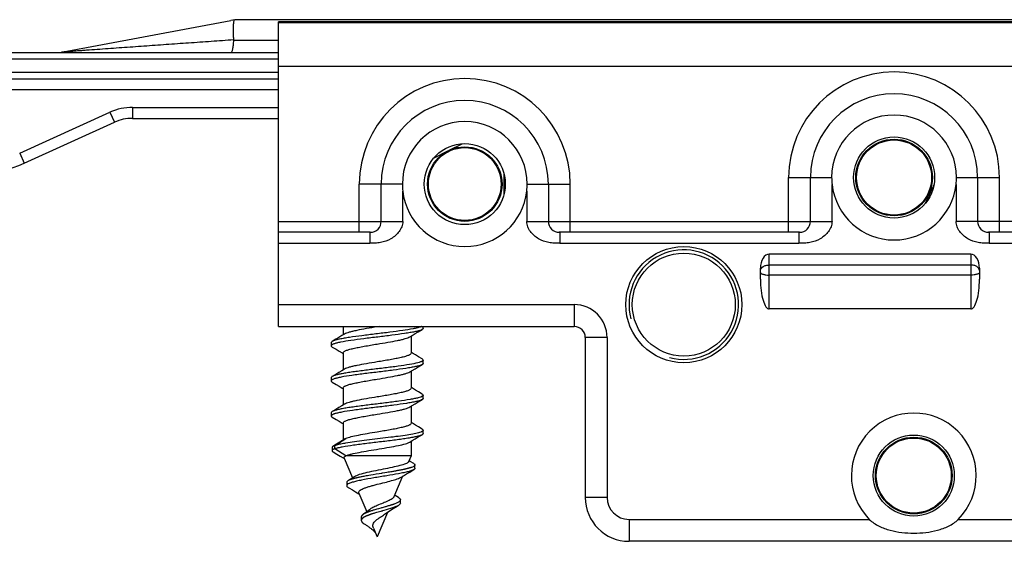
# Model space of a CAD drawing. Units: millimetres. Extents: x 365 to 785, y 19 to 316.
# Drawn here: x 468 to 513, y 254 to 278 of the extents above; entities that cross this region are included whole.
import ezdxf

# ---------------------------------------------------------------- set-up
doc = ezdxf.new("R2010")
doc.units = ezdxf.units.MM
doc.header["$LTSCALE"] = 19.36
doc.layers.get('0').update_dxf_attribs({"linetype": 'CONTINUOUS'})
for name, color, linetype in [('ARROTONDAMENTI', 7, 'CONTINUOUS'), ('COMPONENTI_DI_ASSIEME', 7, 'CONTINUOUS'), ('PROTUSIONI', 7, 'CONTINUOUS')]:
    doc.layers.add(name, color=color, linetype=linetype)

msp = doc.modelspace()

# ---------------------------------------------------------------- linework, layer by layer
at = {"color": 7, "linetype": 'Continuous'}
msp.add_line((461.051, 276.18), (479.919, 276.18), dxfattribs=at)
for centre, radius in [((508.019, 270.48), 1.75), ((508.019, 270.48), 1.712), ((488.419, 270.18), 1.7), ((488.419, 270.18), 1.662), ((508.919, 256.88), 1.75), ((508.919, 256.88), 1.712)]:
    msp.add_circle(centre, radius, dxfattribs=at)
at = {"color": 2, "linetype": 'Continuous'}
msp.add_arc((498.419, 264.68), 2.5, 255, 195, dxfattribs=at)
at = {"layer": 'ARROTONDAMENTI', "color": 7, "linetype": 'Continuous'}
for p, q in [((470.002, 276.196), (477.737, 277.646)), ((561.733, 277.68), (478.105, 277.68)), ((465.819, 274.98), (479.919, 274.98)), ((468.305, 271.129), (472.425, 273.001)), ((473.253, 273.18), (479.919, 273.18)), ((487.699, 271.72), (488.304, 272.023)), ((487.014, 271.378), (487.619, 271.68)), ((490.202, 270.672), (490.202, 269.689))]:
    msp.add_line(p, q, dxfattribs=at)
at = {"layer": 'ARROTONDAMENTI', "color": 9, "linetype": 'Continuous'}
for p, q in [((477.874, 276.743), (479.919, 276.743)), ((479.919, 275.88), (463.211, 275.88)), ((465.819, 275.28), (479.919, 275.28)), ((479.919, 274.48), (465.819, 274.48)), ((468.098, 271.584), (472.218, 273.456)), ((472.218, 273.456), (472.425, 273.001)), ((473.253, 273.68), (473.253, 273.18)), ((473.253, 273.68), (479.919, 273.68)), ((468.098, 271.584), (468.305, 271.129)), ((509.736, 269.916), (509.776, 269.914))]:
    msp.add_line(p, q, dxfattribs=at)
at = {"layer": 'ARROTONDAMENTI', "color": 7, "linetype": 'Continuous'}
for centre, radius, start, end in [((478.105, 275.68), 2, 90, 100.6197), ((477.742, 276.751), 0.132, 356.6093, 3.258), ((473.253, 271.18), 2, 90, 114.444), ((466.236, 275.68), 5, 270, 294.444), ((519.919, 264.68), 11.451, 152.7912, 156.1781), ((507.957, 270.83), 2, 332.7912, 339.7759)]:
    msp.add_arc(centre, radius, start, end, dxfattribs=at)
at = {"layer": 'ARROTONDAMENTI', "color": 9, "linetype": 'Continuous'}
msp.add_arc((473.253, 271.18), 2.5, 90, 114.444, dxfattribs=at)
at = {"layer": 'ARROTONDAMENTI', "color": 7, "linetype": 'Continuous'}
for points, knots in [([(477.861, 277.35), (477.862, 277.39), (477.866, 277.462), (477.874, 277.556), (477.886, 277.623), (477.898, 277.659), (477.906, 277.67)], [0, 0, 0, 0, 0.36911, 0.661018, 0.871437, 1, 1, 1, 1]), ([(477.874, 276.758), (477.87, 276.814), (477.861, 277.011), (477.857, 277.209), (477.861, 277.35)], [0, 0, 0, 0, 0.283374, 1, 1, 1, 1]), ([(477.752, 276.18), (477.759, 276.18), (477.776, 276.192), (477.793, 276.224), (477.811, 276.273), (477.834, 276.37), (477.858, 276.529), (477.869, 276.666), (477.874, 276.743)], [0, 0, 0, 0, 0.036794, 0.095956, 0.183269, 0.298841, 0.607813, 1, 1, 1, 1])]:
    msp.add_open_spline(points, degree=3, knots=knots, dxfattribs=at)
at = {"layer": 'ARROTONDAMENTI', "color": 9, "linetype": 'Continuous'}
msp.add_open_spline([(477.874, 276.758), (477.529, 276.734), (476.842, 276.686), (475.813, 276.615), (474.789, 276.543), (473.771, 276.471), (472.929, 276.411), (472.26, 276.364), (471.764, 276.328), (471.355, 276.299), (471.033, 276.275), (470.796, 276.258), (470.565, 276.241), (470.378, 276.227), (470.235, 276.216), (470.139, 276.209), (470.062, 276.201), (470.018, 276.199), (470.002, 276.196)], degree=3, knots=[0, 0, 0, 0, 0.131194, 0.261909, 0.392034, 0.521399, 0.649694, 0.713265, 0.776277, 0.838469, 0.869109, 0.899294, 0.9288, 0.957159, 0.97058, 0.983069, 0.993755, 1, 1, 1, 1], dxfattribs=at)
at = {"layer": 'COMPONENTI_DI_ASSIEME', "color": 7, "linetype": 'Continuous'}
for p, q in [((479.919, 263.68), (479.919, 277.58)), ((559.919, 277.58), (479.919, 277.58)), ((484.604, 268.48), (484.604, 270.18)), ((492.235, 270.18), (492.235, 268.48)), ((504.204, 268.48), (504.204, 270.48)), ((511.835, 270.48), (511.835, 268.48)), ((484.104, 267.98), (479.919, 267.98)), ((503.704, 267.98), (492.735, 267.98)), ((515.332, 267.98), (512.335, 267.98)), ((511.519, 266.98), (502.319, 266.98)), ((501.919, 265.837), (501.919, 266.337)), ((511.919, 266.337), (511.919, 265.837)), ((511.519, 264.48), (502.319, 264.48)), ((479.919, 263.68), (493.419, 263.68)), ((482.869, 263.68), (482.869, 263.301)), ((484.51, 263.68), (484.419, 263.666)), ((486.298, 263.441), (486.475, 263.545)), ((486.519, 263.598), (486.519, 263.68)), ((485.969, 263.245), (485.969, 262.466)), ((493.919, 263.18), (493.919, 255.88)), ((482.319, 262.948), (482.319, 262.798)), ((482.869, 262.48), (482.869, 261.701)), ((486.519, 261.998), (486.519, 262.148)), ((485.969, 261.645), (485.969, 260.866)), ((486.298, 261.841), (486.475, 261.945)), ((482.319, 261.348), (482.319, 261.198)), ((482.869, 260.88), (482.869, 260.101)), ((486.298, 260.241), (486.475, 260.345)), ((486.519, 260.398), (486.519, 260.548)), ((485.969, 260.045), (485.969, 259.266)), ((482.319, 259.748), (482.319, 259.598)), ((482.869, 259.28), (482.869, 258.495)), ((486.519, 258.798), (486.519, 258.948)), ((482.479, 258.248), (482.987, 258.566)), ((482.958, 258.549), (482.844, 258.479)), ((482.987, 258.566), (482.958, 258.549)), ((486.298, 258.641), (486.475, 258.745)), ((482.358, 258.161), (482.358, 258.011)), ((482.566, 258.311), (482.402, 258.213)), ((482.479, 258.098), (482.479, 258.248)), ((482.987, 257.78), (482.479, 258.098)), ((482.986, 258.357), (482.972, 258.354)), ((485.969, 258.445), (485.969, 257.78)), ((482.863, 257.688), (482.923, 257.653)), ((482.911, 257.68), (483.293, 256.77)), ((485.969, 257.78), (482.987, 257.78)), ((485.969, 257.78), (485.857, 257.513)), ((485.525, 257.137), (485.497, 257.132)), ((485.553, 257.143), (485.525, 257.137)), ((485.581, 257.148), (485.553, 257.143)), ((485.607, 257.154), (485.581, 257.148)), ((485.634, 257.16), (485.607, 257.154)), ((485.651, 257.163), (485.634, 257.16)), ((485.668, 257.167), (485.651, 257.163)), ((485.685, 257.171), (485.668, 257.167)), ((485.702, 257.175), (485.685, 257.171)), ((485.718, 257.178), (485.702, 257.175)), ((485.734, 257.182), (485.718, 257.178)), ((485.75, 257.186), (485.734, 257.182)), ((485.765, 257.19), (485.75, 257.186)), ((485.781, 257.193), (485.765, 257.19)), ((485.796, 257.197), (485.781, 257.193)), ((485.81, 257.201), (485.796, 257.197)), ((485.825, 257.204), (485.81, 257.201)), ((485.839, 257.208), (485.825, 257.204)), ((485.853, 257.212), (485.839, 257.208)), ((485.887, 257.221), (485.873, 257.218)), ((485.93, 257.525), (485.876, 257.558)), ((485.9, 257.225), (485.887, 257.221)), ((485.912, 257.229), (485.9, 257.225)), ((485.909, 257.042), (486.09, 257.149)), ((485.924, 257.232), (485.912, 257.229)), ((485.936, 257.236), (485.924, 257.232)), ((486.095, 257.425), (485.93, 257.525)), ((485.948, 257.24), (485.936, 257.236)), ((485.96, 257.244), (485.948, 257.24)), ((485.971, 257.247), (485.96, 257.244)), ((486.146, 257.214), (486.146, 257.364)), ((483.215, 256.699), (483.204, 256.695)), ((483.225, 256.702), (483.215, 256.699)), ((483.236, 256.706), (483.225, 256.702)), ((483.248, 256.71), (483.236, 256.706)), ((483.259, 256.713), (483.248, 256.71)), ((483.271, 256.717), (483.259, 256.713)), ((483.283, 256.721), (483.271, 256.717)), ((483.295, 256.725), (483.283, 256.721)), ((483.308, 256.728), (483.295, 256.725)), ((483.341, 256.738), (483.328, 256.734)), ((483.354, 256.741), (483.341, 256.738)), ((483.39, 256.751), (483.375, 256.747)), ((483.411, 256.756), (483.39, 256.751)), ((483.434, 256.762), (483.411, 256.756)), ((483.457, 256.768), (483.434, 256.762)), ((483.48, 256.773), (483.457, 256.768)), ((483.504, 256.779), (483.48, 256.773)), ((483.529, 256.784), (483.504, 256.779)), ((483.554, 256.79), (483.529, 256.784)), ((483.579, 256.796), (483.554, 256.79)), ((483.614, 256.803), (483.579, 256.796)), ((483.65, 256.811), (483.614, 256.803)), ((483.686, 256.818), (483.65, 256.811)), ((483.723, 256.825), (483.686, 256.818)), ((483.761, 256.833), (483.723, 256.825)), ((483.81, 256.842), (483.761, 256.833)), ((483.86, 256.852), (483.81, 256.842)), ((483.91, 256.861), (483.86, 256.852)), ((483.972, 256.872), (483.91, 256.861)), ((484.046, 256.885), (483.972, 256.872)), ((484.133, 256.9), (484.046, 256.885)), ((484.232, 256.917), (484.133, 256.9)), ((484.378, 256.941), (484.232, 256.917)), ((484.504, 256.962), (484.378, 256.941)), ((484.86, 257.02), (484.768, 257.005)), ((484.928, 257.031), (484.86, 257.02)), ((484.984, 257.04), (484.928, 257.031)), ((485.04, 257.049), (484.984, 257.04)), ((485.084, 257.057), (485.04, 257.049)), ((485.128, 257.064), (485.084, 257.057)), ((485.171, 257.072), (485.128, 257.064)), ((485.214, 257.079), (485.171, 257.072)), ((485.577, 256.845), (485.187, 255.913)), ((485.256, 257.087), (485.214, 257.079)), ((485.288, 257.092), (485.256, 257.087)), ((485.319, 257.098), (485.288, 257.092)), ((485.349, 257.104), (485.319, 257.098)), ((485.38, 257.109), (485.349, 257.104)), ((485.41, 257.115), (485.38, 257.109)), ((485.439, 257.12), (485.41, 257.115)), ((485.468, 257.126), (485.439, 257.12)), ((485.497, 257.132), (485.468, 257.126)), ((483.027, 256.567), (483.027, 256.417)), ((483.581, 256.08), (483.941, 255.223)), ((483.581, 256.045), (483.602, 256.031)), ((485.236, 255.977), (485.219, 255.989)), ((484.403, 255.343), (484.352, 255.328)), ((484.475, 255.364), (484.403, 255.343)), ((484.581, 255.394), (484.475, 255.364)), ((484.74, 255.438), (484.687, 255.424)), ((484.78, 255.45), (484.74, 255.438)), ((484.813, 255.459), (484.78, 255.45)), ((484.845, 255.468), (484.813, 255.459)), ((484.871, 255.476), (484.845, 255.468)), ((484.896, 255.483), (484.871, 255.476)), ((484.922, 255.491), (484.896, 255.483)), ((484.947, 255.498), (484.922, 255.491)), ((484.971, 255.506), (484.947, 255.498)), ((484.99, 255.511), (484.971, 255.506)), ((485.008, 255.517), (484.99, 255.511)), ((485.026, 255.522), (485.008, 255.517)), ((485.043, 255.528), (485.026, 255.522)), ((485.061, 255.534), (485.043, 255.528)), ((485.078, 255.539), (485.061, 255.534)), ((485.095, 255.545), (485.078, 255.539)), ((485.112, 255.55), (485.095, 255.545)), ((485.128, 255.556), (485.112, 255.55)), ((485.144, 255.562), (485.128, 255.556)), ((485.16, 255.567), (485.144, 255.562)), ((485.176, 255.573), (485.16, 255.567)), ((485.191, 255.578), (485.176, 255.573)), ((485.477, 255.623), (485.477, 255.773)), ((483.694, 254.985), (483.694, 254.852)), ((483.858, 255.151), (483.851, 255.147)), ((483.858, 255.001), (483.851, 254.997)), ((483.866, 255.155), (483.858, 255.151)), ((483.866, 255.005), (483.858, 255.001)), ((483.873, 255.158), (483.866, 255.155)), ((483.873, 255.008), (483.866, 255.005)), ((483.881, 255.162), (483.873, 255.158)), ((483.881, 255.012), (483.873, 255.008)), ((483.889, 255.166), (483.881, 255.162)), ((483.889, 255.016), (483.881, 255.012)), ((483.897, 255.17), (483.889, 255.166)), ((483.897, 255.02), (483.889, 255.016)), ((483.905, 255.173), (483.897, 255.17)), ((483.905, 255.023), (483.897, 255.02)), ((483.913, 255.177), (483.905, 255.173)), ((483.913, 255.027), (483.905, 255.023)), ((483.922, 255.181), (483.913, 255.177)), ((483.922, 255.031), (483.913, 255.027)), ((483.93, 255.035), (483.922, 255.031)), ((483.939, 255.038), (483.93, 255.035)), ((483.944, 255.19), (483.935, 255.186)), ((483.948, 255.042), (483.939, 255.038)), ((483.953, 255.194), (483.944, 255.19)), ((483.957, 255.046), (483.948, 255.042)), ((483.962, 255.198), (483.953, 255.194)), ((483.966, 255.049), (483.957, 255.046)), ((483.971, 255.201), (483.962, 255.198)), ((483.975, 255.053), (483.966, 255.049)), ((483.98, 255.205), (483.971, 255.201)), ((483.985, 255.057), (483.975, 255.053)), ((483.99, 255.209), (483.98, 255.205)), ((483.994, 255.061), (483.985, 255.057)), ((483.999, 255.213), (483.99, 255.209)), ((484.004, 255.064), (483.994, 255.061)), ((484.009, 255.216), (483.999, 255.213)), ((484.019, 255.07), (484.004, 255.064)), ((484.024, 255.222), (484.009, 255.216)), ((484.034, 255.076), (484.019, 255.07)), ((484.039, 255.227), (484.024, 255.222)), ((484.049, 255.081), (484.034, 255.076)), ((484.054, 255.233), (484.039, 255.227)), ((484.065, 255.087), (484.049, 255.081)), ((484.07, 255.239), (484.054, 255.233)), ((484.081, 255.092), (484.065, 255.087)), ((484.086, 255.244), (484.07, 255.239)), ((484.097, 255.098), (484.081, 255.092)), ((484.102, 255.25), (484.086, 255.244)), ((484.113, 255.104), (484.097, 255.098)), ((484.119, 255.256), (484.102, 255.25)), ((484.135, 255.111), (484.113, 255.104)), ((484.141, 255.263), (484.119, 255.256)), ((484.158, 255.119), (484.135, 255.111)), ((484.164, 255.27), (484.141, 255.263)), ((484.181, 255.126), (484.158, 255.119)), ((484.187, 255.278), (484.164, 255.27)), ((484.204, 255.134), (484.181, 255.126)), ((484.21, 255.285), (484.187, 255.278)), ((484.234, 255.143), (484.204, 255.134)), ((484.24, 255.295), (484.21, 255.285)), ((484.264, 255.152), (484.234, 255.143)), ((484.27, 255.304), (484.24, 255.295)), ((484.301, 255.163), (484.264, 255.152)), ((484.308, 255.315), (484.27, 255.304)), ((484.345, 255.176), (484.301, 255.163)), ((484.352, 255.328), (484.308, 255.315)), ((484.396, 255.191), (484.345, 255.176)), ((484.461, 255.21), (484.396, 255.191)), ((484.889, 255.201), (484.419, 254.08)), ((484.581, 255.244), (484.461, 255.21)), ((484.727, 255.285), (484.661, 255.266)), ((484.761, 255.112), (484.835, 255.165)), ((484.252, 254.48), (484.419, 254.08)), ((543.919, 253.88), (495.919, 253.88))]:
    msp.add_line(p, q, dxfattribs=at)
at = {"layer": 'COMPONENTI_DI_ASSIEME', "color": 9, "linetype": 'Continuous'}
for p, q in [((479.919, 277.553), (559.919, 277.553)), ((479.919, 275.553), (559.919, 275.553)), ((483.604, 267.98), (483.604, 270.18)), ((485.569, 270.18), (483.604, 270.18)), ((491.269, 270.18), (493.235, 270.18)), ((493.235, 267.98), (493.235, 270.18)), ((503.204, 267.98), (503.204, 270.48)), ((503.204, 270.48), (505.169, 270.48)), ((510.869, 270.48), (512.835, 270.48)), ((512.835, 267.98), (512.835, 270.48)), ((485.587, 268.48), (485.587, 269.864)), ((491.252, 269.864), (491.252, 268.48)), ((505.187, 268.48), (505.187, 270.164)), ((510.852, 270.164), (510.852, 268.48)), ((479.919, 268.48), (485.587, 268.48)), ((491.252, 268.48), (505.187, 268.48)), ((515.332, 268.48), (510.852, 268.48)), ((484.078, 267.98), (484.078, 267.48)), ((492.761, 267.98), (492.761, 267.48)), ((503.678, 267.98), (503.678, 267.48)), ((512.361, 267.98), (512.361, 267.48)), ((479.919, 267.48), (484.078, 267.48)), ((492.761, 267.48), (503.678, 267.48)), ((512.361, 267.48), (513.888, 267.48)), ((502.319, 264.48), (502.319, 266.98)), ((511.519, 266.98), (511.519, 264.48)), ((511.519, 266.487), (502.319, 266.487)), ((511.519, 266.029), (502.319, 266.029)), ((479.919, 264.68), (493.419, 264.68)), ((493.419, 264.68), (493.419, 263.68)), ((494.919, 263.18), (493.919, 263.18)), ((494.919, 263.18), (494.919, 255.88)), ((494.919, 255.88), (493.919, 255.88)), ((495.919, 254.88), (495.919, 253.88)), ((495.919, 254.88), (506.889, 254.88)), ((510.95, 254.88), (528.889, 254.88))]:
    msp.add_line(p, q, dxfattribs=at)
at = {"layer": 'COMPONENTI_DI_ASSIEME', "color": 7, "linetype": 'Continuous'}
for points in [[(485.91, 263.21), (486.018, 263.275), (486.155, 263.356), (486.298, 263.441)], [(482.929, 263.336), (482.808, 263.264), (482.672, 263.183), (482.528, 263.098), (482.364, 263.001)], [(482.364, 262.745), (482.54, 262.641), (482.684, 262.556), (482.82, 262.475), (482.854, 262.455)], [(486.475, 262.201), (486.31, 262.298), (486.167, 262.383), (486.03, 262.464), (485.985, 262.491)], [(482.929, 261.736), (482.808, 261.664), (482.672, 261.583), (482.528, 261.498), (482.364, 261.401)], [(485.91, 261.61), (486.018, 261.675), (486.155, 261.756), (486.298, 261.841)], [(482.364, 261.145), (482.54, 261.041), (482.684, 260.956), (482.82, 260.875), (482.854, 260.855)], [(486.475, 260.601), (486.31, 260.698), (486.167, 260.783), (486.03, 260.864), (485.985, 260.891)], [(482.929, 260.136), (482.808, 260.064), (482.672, 259.983), (482.528, 259.898), (482.364, 259.801)], [(485.91, 260.01), (486.018, 260.075), (486.155, 260.156), (486.298, 260.241)], [(482.364, 259.545), (482.54, 259.441), (482.684, 259.356), (482.82, 259.275), (482.854, 259.255)], [(486.475, 259.001), (486.31, 259.098), (486.167, 259.183), (486.03, 259.264), (485.985, 259.291)], [(485.91, 258.41), (486.018, 258.475), (486.155, 258.556), (486.298, 258.641)], [(482.844, 258.479), (482.708, 258.397), (482.566, 258.311)], [(482.405, 257.957), (482.582, 257.853), (482.726, 257.769), (482.863, 257.688)], [(485.873, 257.218), (485.86, 257.214), (485.853, 257.212)], [(485.992, 257.255), (485.987, 257.253), (485.981, 257.251), (485.976, 257.249), (485.971, 257.247)], [(483.381, 256.826), (483.255, 256.746), (483.103, 256.651), (483.087, 256.641)], [(483.204, 256.695), (483.199, 256.693), (483.194, 256.691), (483.189, 256.689), (483.184, 256.687), (483.179, 256.685), (483.175, 256.684), (483.17, 256.682), (483.165, 256.68), (483.161, 256.678), (483.157, 256.676), (483.152, 256.674), (483.148, 256.672), (483.144, 256.671), (483.139, 256.669), (483.135, 256.667), (483.131, 256.665), (483.127, 256.663), (483.124, 256.661), (483.12, 256.659)], [(483.328, 256.734), (483.321, 256.732), (483.308, 256.728)], [(483.375, 256.747), (483.368, 256.745), (483.354, 256.741)], [(484.642, 256.984), (484.619, 256.98), (484.607, 256.979), (484.596, 256.977), (484.504, 256.962)], [(484.768, 257.005), (484.665, 256.988), (484.653, 256.986), (484.642, 256.984)], [(485.516, 256.808), (485.624, 256.873), (485.763, 256.956), (485.909, 257.042)], [(483.12, 256.659), (483.116, 256.657), (483.112, 256.656), (483.109, 256.654), (483.105, 256.652), (483.102, 256.65), (483.099, 256.648), (483.095, 256.646), (483.092, 256.644), (483.089, 256.643)], [(483.096, 256.337), (483.128, 256.318), (483.286, 256.223), (483.437, 256.132), (483.581, 256.045)], [(485.406, 255.865), (485.389, 255.876), (485.236, 255.977)], [(484.621, 255.405), (484.614, 255.403), (484.581, 255.394)], [(484.687, 255.424), (484.641, 255.41), (484.634, 255.409), (484.621, 255.405)], [(484.835, 255.165), (484.985, 255.266), (485.15, 255.371), (485.331, 255.483), (485.388, 255.518)], [(483.777, 255.102), (483.774, 255.101), (483.771, 255.099), (483.769, 255.097), (483.766, 255.095), (483.764, 255.093), (483.762, 255.091), (483.759, 255.089), (483.757, 255.087), (483.755, 255.086), (483.752, 255.084), (483.75, 255.082), (483.748, 255.08), (483.746, 255.078), (483.744, 255.076), (483.742, 255.074), (483.74, 255.073), (483.738, 255.071), (483.736, 255.069), (483.734, 255.067), (483.732, 255.065), (483.731, 255.063), (483.729, 255.061), (483.727, 255.059), (483.725, 255.058), (483.724, 255.056), (483.722, 255.054), (483.721, 255.052), (483.719, 255.05), (483.718, 255.048), (483.716, 255.046), (483.715, 255.045), (483.714, 255.043), (483.713, 255.041), (483.711, 255.039), (483.71, 255.037), (483.709, 255.035), (483.708, 255.033), (483.707, 255.031), (483.706, 255.03), (483.705, 255.028), (483.704, 255.026), (483.703, 255.024), (483.702, 255.022), (483.701, 255.02), (483.701, 255.018), (483.7, 255.017), (483.699, 255.015), (483.699, 255.013), (483.698, 255.011), (483.697, 255.009), (483.697, 255.007), (483.696, 255.005), (483.696, 255.003), (483.696, 255.002), (483.695, 255), (483.695, 254.998), (483.695, 254.996), (483.694, 254.994), (483.694, 254.992), (483.694, 254.99), (483.694, 254.989), (483.694, 254.987), (483.694, 254.985)], [(483.722, 254.904), (483.721, 254.902), (483.719, 254.9), (483.718, 254.898), (483.716, 254.896), (483.715, 254.895), (483.714, 254.893), (483.713, 254.891), (483.711, 254.889), (483.71, 254.887), (483.709, 254.885)], [(483.851, 254.997), (483.848, 254.995), (483.844, 254.993), (483.841, 254.992), (483.837, 254.99), (483.834, 254.988), (483.83, 254.986), (483.827, 254.984), (483.824, 254.982), (483.821, 254.98), (483.817, 254.979), (483.814, 254.977), (483.811, 254.975), (483.808, 254.973), (483.805, 254.971), (483.802, 254.969), (483.799, 254.967), (483.796, 254.965), (483.793, 254.964), (483.79, 254.962), (483.787, 254.96), (483.785, 254.958), (483.782, 254.956), (483.779, 254.954), (483.777, 254.952), (483.774, 254.951), (483.771, 254.949), (483.769, 254.947), (483.766, 254.945), (483.764, 254.943), (483.762, 254.941), (483.759, 254.939), (483.757, 254.937), (483.755, 254.936), (483.752, 254.934), (483.75, 254.932), (483.748, 254.93), (483.746, 254.928), (483.744, 254.926), (483.742, 254.924), (483.74, 254.923), (483.738, 254.921), (483.736, 254.919), (483.734, 254.917), (483.732, 254.915), (483.731, 254.913), (483.729, 254.911), (483.727, 254.909), (483.725, 254.908), (483.724, 254.906), (483.722, 254.904)], [(484.062, 255.32), (483.942, 255.224), (483.793, 255.114), (483.777, 255.102)], [(483.787, 255.11), (483.785, 255.108), (483.782, 255.106), (483.779, 255.104)], [(483.851, 255.147), (483.848, 255.145), (483.844, 255.143), (483.841, 255.142), (483.837, 255.14), (483.834, 255.138), (483.83, 255.136), (483.827, 255.134), (483.824, 255.132), (483.821, 255.13), (483.817, 255.129), (483.814, 255.127), (483.811, 255.125), (483.808, 255.123), (483.805, 255.121), (483.802, 255.119), (483.799, 255.117), (483.796, 255.115), (483.793, 255.114), (483.79, 255.112), (483.787, 255.11)], [(483.935, 255.186), (483.93, 255.185), (483.922, 255.181)], [(484.621, 255.255), (484.614, 255.253), (484.581, 255.244)], [(484.661, 255.266), (484.641, 255.26), (484.634, 255.259), (484.621, 255.255)], [(483.709, 254.885), (483.708, 254.883), (483.707, 254.881), (483.706, 254.88), (483.705, 254.878), (483.704, 254.876), (483.703, 254.874), (483.702, 254.872), (483.701, 254.87), (483.701, 254.868), (483.7, 254.867), (483.699, 254.865), (483.699, 254.863), (483.698, 254.861), (483.697, 254.859), (483.697, 254.857), (483.696, 254.855), (483.696, 254.853), (483.696, 254.852), (483.695, 254.85), (483.695, 254.848), (483.695, 254.846), (483.694, 254.844), (483.694, 254.842), (483.694, 254.84), (483.694, 254.839), (483.694, 254.837), (483.694, 254.835), (483.694, 254.833), (483.694, 254.831), (483.694, 254.829), (483.694, 254.827), (483.694, 254.825), (483.695, 254.824), (483.695, 254.822), (483.695, 254.82), (483.696, 254.818), (483.696, 254.816), (483.696, 254.814), (483.697, 254.812), (483.697, 254.811), (483.698, 254.809), (483.698, 254.807), (483.699, 254.805), (483.7, 254.803), (483.7, 254.801), (483.701, 254.799), (483.702, 254.797), (483.703, 254.796), (483.704, 254.794), (483.705, 254.792), (483.705, 254.79), (483.706, 254.788), (483.707, 254.786)], [(483.707, 254.786), (483.708, 254.784), (483.71, 254.783), (483.711, 254.781), (483.712, 254.779), (483.713, 254.777), (483.714, 254.775), (483.715, 254.773), (483.717, 254.771), (483.718, 254.769), (483.719, 254.768), (483.721, 254.766), (483.722, 254.764), (483.724, 254.762), (483.725, 254.76), (483.727, 254.758), (483.728, 254.756), (483.73, 254.755), (483.732, 254.753)], [(483.822, 254.68), (483.85, 254.661), (483.882, 254.64), (483.914, 254.62), (483.945, 254.599), (483.975, 254.579), (484.004, 254.558), (484.033, 254.538), (484.061, 254.518), (484.088, 254.498), (484.115, 254.479), (484.141, 254.459), (484.166, 254.439), (484.19, 254.419), (484.214, 254.399)], [(484.214, 254.399), (484.237, 254.379), (484.259, 254.359), (484.28, 254.338), (484.3, 254.318), (484.318, 254.298)], [(484.318, 254.298), (484.335, 254.278), (484.338, 254.275)]]:
    msp.add_lwpolyline(points, dxfattribs=at)
for centre, radius in [((488.419, 270.18), 1.85), ((508.019, 270.48), 1.85), ((498.419, 264.68), 2.65), ((508.919, 256.88), 1.85)]:
    msp.add_circle(centre, radius, dxfattribs=at)
at = {"layer": 'COMPONENTI_DI_ASSIEME', "color": 9, "linetype": 'Continuous'}
for centre, radius, start, end in [((508.019, 270.48), 4.815, 0, 180), ((488.419, 270.18), 4.815, 0, 180), ((493.419, 263.18), 1.5, 0, 90), ((495.919, 255.88), 1, 180, 270)]:
    msp.add_arc(centre, radius, start, end, dxfattribs=at)
at = {"layer": 'COMPONENTI_DI_ASSIEME', "color": 7, "linetype": 'Continuous'}
for centre, radius, start, end in [((508.019, 270.48), 3.815, 0, 180), ((488.419, 270.18), 3.815, 0, 180), ((508.019, 270.48), 2.85, 360, 180), ((488.419, 270.18), 2.85, 360, 180), ((488.421, 270.182), 2.852, 180.0312, 186.3985), ((488.417, 270.182), 2.852, 353.6015, 359.9688), ((508.021, 270.482), 2.852, 180.0312, 186.3985), ((508.017, 270.482), 2.852, 353.6015, 359.9688), ((488.419, 270.18), 2.85, 186.3722, 353.6278), ((508.019, 270.48), 2.85, 186.3722, 353.6278), ((484.104, 268.48), 0.5, 270, 0), ((492.735, 268.48), 0.5, 180, 270), ((503.704, 268.48), 0.5, 270, 0), ((512.335, 268.48), 0.5, 180, 270), ((493.419, 263.18), 0.5, 0, 90), ((486.244, 262.518), 0.482, 293.2773, 294.3071), ((486.257, 260.888), 0.449, 293.2894, 295.4795), ((508.919, 256.88), 2.85, 315.4321, 224.5679), ((484.441, 249.579), 8.898, 99.5042, 100.0961), ((495.919, 255.88), 2, 180, 270)]:
    msp.add_arc(centre, radius, start, end, dxfattribs=at)
for centre, major_axis, ratio, start_param, end_param in [((502.319, 266.337), (0, 0.644), 0.621546, 0, 1.570796), ((511.519, 266.337), (0, 0.644), 0.621546, -1.570796, 0), ((502.319, 265.837), (0, 1.356), 0.294889, 1.570796, 3.141593), ((511.519, 265.837), (0, 1.356), 0.294889, -3.141593, -1.570796)]:
    msp.add_ellipse(centre, major_axis=major_axis, ratio=ratio, start_param=start_param, end_param=end_param, dxfattribs=at)
at = {"layer": 'COMPONENTI_DI_ASSIEME', "color": 9, "linetype": 'Continuous'}
for points, knots in [([(485.587, 268.48), (485.587, 268.397), (485.554, 268.229), (485.431, 268.008), (485.258, 267.824), (484.984, 267.631), (484.662, 267.517), (484.329, 267.481), (484.162, 267.48), (484.078, 267.48)], [0, 0, 0, 0, 0.124715, 0.249672, 0.374773, 0.499935, 0.749453, 0.874697, 1, 1, 1, 1]), ([(492.761, 267.48), (492.677, 267.48), (492.509, 267.481), (492.177, 267.517), (491.855, 267.631), (491.581, 267.824), (491.408, 268.008), (491.284, 268.229), (491.252, 268.397), (491.252, 268.48)], [0, 0, 0, 0, 0.125303, 0.250547, 0.500065, 0.625227, 0.750328, 0.875285, 1, 1, 1, 1]), ([(505.187, 268.48), (505.187, 268.397), (505.154, 268.229), (505.031, 268.008), (504.858, 267.824), (504.584, 267.631), (504.262, 267.517), (503.929, 267.481), (503.762, 267.48), (503.678, 267.48)], [0, 0, 0, 0, 0.124715, 0.249672, 0.374773, 0.499935, 0.749453, 0.874697, 1, 1, 1, 1]), ([(512.361, 267.48), (512.277, 267.48), (512.109, 267.481), (511.777, 267.517), (511.455, 267.631), (511.181, 267.824), (511.008, 268.008), (510.884, 268.229), (510.852, 268.397), (510.852, 268.48)], [0, 0, 0, 0, 0.125303, 0.250547, 0.500065, 0.625227, 0.750328, 0.875285, 1, 1, 1, 1]), ([(501.919, 266.238), (501.919, 266.271), (501.946, 266.345), (502.039, 266.424), (502.169, 266.475), (502.268, 266.487), (502.319, 266.487)], [0, 0, 0, 0, 0.1947, 0.425512, 0.699383, 1, 1, 1, 1]), ([(501.919, 266.147), (501.919, 266.128), (501.946, 266.1), (501.989, 266.079), (502.039, 266.061), (502.099, 266.047), (502.194, 266.033), (502.268, 266.029), (502.319, 266.029)], [0, 0, 0, 0, 0.125103, 0.222174, 0.343548, 0.486771, 0.64769, 1, 1, 1, 1]), ([(511.919, 266.238), (511.919, 266.271), (511.893, 266.345), (511.799, 266.424), (511.669, 266.475), (511.571, 266.487), (511.519, 266.487)], [0, 0, 0, 0, 0.1947, 0.425512, 0.699383, 1, 1, 1, 1]), ([(511.919, 266.147), (511.919, 266.128), (511.893, 266.1), (511.849, 266.079), (511.799, 266.061), (511.739, 266.047), (511.645, 266.033), (511.57, 266.029), (511.519, 266.029)], [0, 0, 0, 0, 0.125103, 0.222174, 0.343548, 0.486771, 0.64769, 1, 1, 1, 1])]:
    msp.add_open_spline(points, degree=3, knots=knots, dxfattribs=at)
at = {"layer": 'COMPONENTI_DI_ASSIEME', "color": 7, "linetype": 'Continuous'}
for points, knots in [([(486.381, 263.655), (486.335, 263.64), (486.229, 263.611), (485.964, 263.555), (485.549, 263.491), (484.982, 263.416), (484.361, 263.341), (483.746, 263.266), (483.264, 263.201), (482.925, 263.147), (482.719, 263.109), (482.554, 263.071), (482.458, 263.042), (482.418, 263.026)], [0, 0, 0, 0, 0.035882, 0.08219, 0.202144, 0.349182, 0.509773, 0.668964, 0.811948, 0.873187, 0.925616, 0.968145, 1, 1, 1, 1]), ([(486.422, 263.52), (486.382, 263.504), (486.285, 263.475), (486.118, 263.436), (485.909, 263.398), (485.564, 263.343), (485.075, 263.278), (484.452, 263.202), (483.825, 263.126), (483.257, 263.051), (482.844, 262.985), (482.584, 262.929), (482.481, 262.9), (482.438, 262.884)], [0, 0, 0, 0, 0.031968, 0.074806, 0.127716, 0.189571, 0.333981, 0.494475, 0.655763, 0.802473, 0.920792, 0.965765, 1, 1, 1, 1]), ([(484.419, 263.666), (484.255, 263.639), (483.943, 263.587), (483.569, 263.52), (483.307, 263.463), (483.151, 263.423), (483.026, 263.383), (482.956, 263.353), (482.929, 263.336)], [0, 0, 0, 0, 0.32605, 0.61964, 0.744656, 0.851072, 0.936702, 1, 1, 1, 1]), ([(486.446, 263.68), (486.441, 263.678), (486.42, 263.669), (486.398, 263.661), (486.381, 263.655)], [0, 0, 0, 0, 0.225021, 1, 1, 1, 1]), ([(486.474, 263.545), (486.471, 263.543), (486.454, 263.534), (486.436, 263.526), (486.422, 263.52)], [0, 0, 0, 0, 0.221263, 1, 1, 1, 1]), ([(486.519, 263.598), (486.519, 263.593), (486.516, 263.581), (486.5, 263.562), (486.484, 263.551), (486.474, 263.545)], [0, 0, 0, 0, 0.18789, 0.531491, 1, 1, 1, 1]), ([(482.364, 263.001), (482.357, 262.997), (482.338, 262.984), (482.319, 262.964), (482.319, 262.948)], [0, 0, 0, 0, 0.334102, 1, 1, 1, 1]), ([(482.418, 263.026), (482.413, 263.024), (482.395, 263.017), (482.377, 263.008), (482.364, 263.001)], [0, 0, 0, 0, 0.279757, 1, 1, 1, 1]), ([(484.419, 262.88), (484.584, 262.907), (484.895, 262.959), (485.269, 263.026), (485.531, 263.083), (485.688, 263.123), (485.812, 263.163), (485.882, 263.193), (485.91, 263.21)], [0, 0, 0, 0, 0.32609, 0.619662, 0.744649, 0.851061, 0.9367, 1, 1, 1, 1]), ([(482.438, 262.884), (482.421, 262.878), (482.39, 262.865), (482.347, 262.842), (482.319, 262.815), (482.319, 262.798)], [0, 0, 0, 0, 0.369651, 0.653174, 1, 1, 1, 1]), ([(482.319, 262.798), (482.319, 262.793), (482.322, 262.781), (482.338, 262.762), (482.355, 262.751), (482.364, 262.745)], [0, 0, 0, 0, 0.18728, 0.530408, 1, 1, 1, 1]), ([(482.869, 262.48), (482.869, 262.5), (482.895, 262.531), (482.939, 262.558), (483.016, 262.595), (483.145, 262.637), (483.336, 262.685), (483.569, 262.733), (483.934, 262.801), (484.221, 262.848), (484.419, 262.88)], [0, 0, 0, 0, 0.035868, 0.063318, 0.098385, 0.191819, 0.314303, 0.462054, 0.629881, 1, 1, 1, 1]), ([(485.969, 262.466), (485.969, 262.446), (485.944, 262.415), (485.9, 262.388), (485.823, 262.351), (485.693, 262.309), (485.502, 262.261), (485.27, 262.213), (484.905, 262.145), (484.617, 262.098), (484.419, 262.066)], [0, 0, 0, 0, 0.035795, 0.063214, 0.098336, 0.191701, 0.314131, 0.461869, 0.629822, 1, 1, 1, 1]), ([(486.519, 262.148), (486.519, 262.135), (486.503, 262.114), (486.474, 262.094), (486.454, 262.084), (486.442, 262.079)], [0, 0, 0, 0, 0.370532, 0.647238, 1, 1, 1, 1]), ([(486.475, 262.201), (486.481, 262.197), (486.5, 262.184), (486.519, 262.164), (486.519, 262.148)], [0, 0, 0, 0, 0.335067, 1, 1, 1, 1]), ([(486.281, 262.026), (486.156, 261.993), (485.857, 261.937), (485.353, 261.863), (484.763, 261.789), (484.141, 261.715), (483.629, 261.651), (483.248, 261.598), (482.998, 261.56), (482.782, 261.521), (482.603, 261.484), (482.468, 261.446), (482.392, 261.417), (482.364, 261.401)], [0, 0, 0, 0, 0.09768, 0.229666, 0.384092, 0.546766, 0.702771, 0.773721, 0.837804, 0.893494, 0.939637, 0.975328, 1, 1, 1, 1]), ([(486.442, 261.929), (486.406, 261.912), (486.315, 261.883), (486.156, 261.845), (485.955, 261.806), (485.618, 261.751), (485.133, 261.685), (484.511, 261.609), (483.881, 261.533), (483.302, 261.457), (482.88, 261.392), (482.61, 261.335), (482.502, 261.306), (482.456, 261.29)], [0, 0, 0, 0, 0.029624, 0.070314, 0.121353, 0.181667, 0.3241, 0.484169, 0.646515, 0.795542, 0.917095, 0.963893, 1, 1, 1, 1]), ([(484.419, 262.066), (484.255, 262.039), (483.943, 261.987), (483.569, 261.92), (483.307, 261.863), (483.151, 261.823), (483.026, 261.783), (482.956, 261.753), (482.929, 261.736)], [0, 0, 0, 0, 0.326095, 0.619667, 0.744653, 0.851065, 0.936702, 1, 1, 1, 1]), ([(486.434, 262.075), (486.424, 262.071), (486.374, 262.051), (486.322, 262.036), (486.281, 262.026)], [0, 0, 0, 0, 0.208943, 1, 1, 1, 1]), ([(486.474, 261.945), (486.472, 261.944), (486.462, 261.938), (486.451, 261.933), (486.442, 261.929)], [0, 0, 0, 0, 0.230189, 1, 1, 1, 1]), ([(486.519, 261.998), (486.519, 261.993), (486.516, 261.981), (486.5, 261.962), (486.484, 261.951), (486.474, 261.945)], [0, 0, 0, 0, 0.188009, 0.531501, 1, 1, 1, 1]), ([(482.364, 261.401), (482.358, 261.397), (482.338, 261.384), (482.319, 261.364), (482.319, 261.348)], [0, 0, 0, 0, 0.334127, 1, 1, 1, 1]), ([(482.456, 261.29), (482.436, 261.283), (482.4, 261.27), (482.352, 261.246), (482.319, 261.217), (482.319, 261.198)], [0, 0, 0, 0, 0.374655, 0.660375, 1, 1, 1, 1]), ([(482.319, 261.198), (482.319, 261.193), (482.322, 261.181), (482.338, 261.162), (482.355, 261.151), (482.364, 261.145)], [0, 0, 0, 0, 0.187274, 0.530594, 1, 1, 1, 1]), ([(482.869, 260.88), (482.869, 260.9), (482.895, 260.93), (482.939, 260.958), (483.016, 260.995), (483.145, 261.037), (483.336, 261.085), (483.569, 261.133), (483.934, 261.201), (484.221, 261.248), (484.419, 261.28)], [0, 0, 0, 0, 0.035844, 0.063286, 0.098348, 0.191785, 0.314263, 0.461982, 0.629805, 1, 1, 1, 1]), ([(484.419, 261.28), (484.583, 261.307), (484.895, 261.359), (485.27, 261.426), (485.531, 261.483), (485.688, 261.523), (485.812, 261.563), (485.882, 261.593), (485.91, 261.61)], [0, 0, 0, 0, 0.325982, 0.619739, 0.744735, 0.851091, 0.936628, 1, 1, 1, 1]), ([(485.969, 260.866), (485.969, 260.846), (485.944, 260.815), (485.9, 260.788), (485.823, 260.751), (485.693, 260.709), (485.502, 260.661), (485.27, 260.612), (484.905, 260.545), (484.617, 260.498), (484.419, 260.466)], [0, 0, 0, 0, 0.035845, 0.063285, 0.098348, 0.191787, 0.314265, 0.461983, 0.629807, 1, 1, 1, 1]), ([(486.296, 260.429), (486.24, 260.414), (486.116, 260.386), (485.819, 260.331), (485.373, 260.266), (484.782, 260.192), (484.157, 260.117), (483.641, 260.052), (483.256, 259.999), (483.004, 259.961), (482.786, 259.922), (482.606, 259.884), (482.468, 259.847), (482.393, 259.817), (482.364, 259.801)], [0, 0, 0, 0, 0.043055, 0.096108, 0.227233, 0.38148, 0.544504, 0.701169, 0.772496, 0.836941, 0.892953, 0.939365, 0.975237, 1, 1, 1, 1]), ([(486.45, 260.333), (486.416, 260.316), (486.328, 260.287), (486.174, 260.248), (485.976, 260.21), (485.643, 260.154), (485.162, 260.089), (484.542, 260.013), (483.91, 259.937), (483.328, 259.861), (482.9, 259.795), (482.626, 259.739), (482.515, 259.71), (482.467, 259.694)], [0, 0, 0, 0, 0.028561, 0.068232, 0.118351, 0.177877, 0.319203, 0.478883, 0.641601, 0.791723, 0.914979, 0.9628, 1, 1, 1, 1]), ([(484.419, 260.466), (484.255, 260.439), (483.943, 260.387), (483.569, 260.32), (483.307, 260.263), (483.15, 260.223), (483.026, 260.183), (482.956, 260.153), (482.929, 260.136)], [0, 0, 0, 0, 0.326059, 0.619658, 0.744669, 0.851077, 0.936703, 1, 1, 1, 1]), ([(486.435, 260.476), (486.425, 260.471), (486.38, 260.453), (486.333, 260.439), (486.296, 260.429)], [0, 0, 0, 0, 0.211248, 1, 1, 1, 1]), ([(486.519, 260.548), (486.519, 260.536), (486.505, 260.516), (486.479, 260.497), (486.461, 260.488), (486.45, 260.483)], [0, 0, 0, 0, 0.376879, 0.651896, 1, 1, 1, 1]), ([(486.474, 260.345), (486.473, 260.344), (486.465, 260.34), (486.457, 260.336), (486.45, 260.333)], [0, 0, 0, 0, 0.234462, 1, 1, 1, 1]), ([(486.474, 260.601), (486.481, 260.597), (486.5, 260.584), (486.519, 260.564), (486.519, 260.548)], [0, 0, 0, 0, 0.335212, 1, 1, 1, 1]), ([(486.519, 260.398), (486.519, 260.393), (486.516, 260.381), (486.5, 260.362), (486.484, 260.351), (486.474, 260.345)], [0, 0, 0, 0, 0.187947, 0.531355, 1, 1, 1, 1]), ([(484.419, 259.68), (484.584, 259.707), (484.895, 259.759), (485.269, 259.826), (485.531, 259.883), (485.688, 259.923), (485.812, 259.963), (485.882, 259.993), (485.91, 260.01)], [0, 0, 0, 0, 0.326091, 0.619665, 0.744651, 0.851062, 0.9367, 1, 1, 1, 1]), ([(482.364, 259.801), (482.358, 259.797), (482.338, 259.784), (482.319, 259.764), (482.319, 259.748)], [0, 0, 0, 0, 0.334185, 1, 1, 1, 1]), ([(482.36, 259.648), (482.353, 259.644), (482.336, 259.632), (482.319, 259.613), (482.319, 259.598)], [0, 0, 0, 0, 0.329349, 1, 1, 1, 1]), ([(482.319, 259.598), (482.319, 259.593), (482.322, 259.581), (482.338, 259.562), (482.355, 259.551), (482.364, 259.545)], [0, 0, 0, 0, 0.187302, 0.530728, 1, 1, 1, 1]), ([(482.411, 259.674), (482.406, 259.671), (482.388, 259.664), (482.371, 259.655), (482.36, 259.648)], [0, 0, 0, 0, 0.280308, 1, 1, 1, 1]), ([(482.467, 259.694), (482.462, 259.692), (482.443, 259.686), (482.425, 259.679), (482.411, 259.674)], [0, 0, 0, 0, 0.269288, 1, 1, 1, 1]), ([(482.869, 259.28), (482.869, 259.3), (482.895, 259.33), (482.939, 259.358), (483.016, 259.395), (483.145, 259.437), (483.336, 259.485), (483.569, 259.533), (483.934, 259.601), (484.221, 259.648), (484.419, 259.68)], [0, 0, 0, 0, 0.035841, 0.063276, 0.098338, 0.191763, 0.31424, 0.461991, 0.629835, 1, 1, 1, 1]), ([(485.969, 259.266), (485.969, 259.246), (485.944, 259.215), (485.9, 259.188), (485.823, 259.151), (485.693, 259.109), (485.502, 259.061), (485.27, 259.012), (484.905, 258.945), (484.617, 258.898), (484.419, 258.866)], [0, 0, 0, 0, 0.035844, 0.063286, 0.098349, 0.191784, 0.314261, 0.461974, 0.629795, 1, 1, 1, 1]), ([(486.519, 258.948), (486.519, 258.937), (486.501, 258.909), (486.475, 258.895), (486.458, 258.886)], [0, 0, 0, 0, 0.384416, 1, 1, 1, 1]), ([(486.474, 259.001), (486.481, 258.997), (486.5, 258.984), (486.519, 258.964), (486.519, 258.948)], [0, 0, 0, 0, 0.33507, 1, 1, 1, 1]), ([(486.474, 258.745), (486.445, 258.728), (486.366, 258.698), (486.223, 258.659), (486.034, 258.62), (485.806, 258.581), (485.542, 258.541), (485.141, 258.486), (484.608, 258.421), (483.966, 258.344), (483.37, 258.267), (482.93, 258.2), (482.645, 258.143), (482.529, 258.114), (482.479, 258.098)], [0, 0, 0, 0, 0.025296, 0.062087, 0.109811, 0.167522, 0.233764, 0.306971, 0.466957, 0.631721, 0.784956, 0.911815, 0.961376, 1, 1, 1, 1]), ([(486.31, 258.833), (486.223, 258.809), (486.018, 258.766), (485.672, 258.709), (485.257, 258.652), (484.637, 258.573), (484.005, 258.499), (483.399, 258.42), (483.117, 258.379), (482.986, 258.357)], [0, 0, 0, 0, 0.080379, 0.18673, 0.31345, 0.453925, 0.745585, 0.881075, 1, 1, 1, 1]), ([(484.419, 258.866), (484.269, 258.841), (483.982, 258.794), (483.582, 258.722), (483.288, 258.66), (483.098, 258.607), (483.021, 258.58), (482.987, 258.566)], [0, 0, 0, 0, 0.311337, 0.596614, 0.832282, 0.925544, 1, 1, 1, 1]), ([(486.435, 258.876), (486.426, 258.872), (486.385, 258.855), (486.343, 258.843), (486.31, 258.833)], [0, 0, 0, 0, 0.213793, 1, 1, 1, 1]), ([(486.519, 258.798), (486.519, 258.793), (486.516, 258.781), (486.5, 258.762), (486.484, 258.751), (486.474, 258.745)], [0, 0, 0, 0, 0.187937, 0.531267, 1, 1, 1, 1]), ([(482.38, 258.198), (482.376, 258.195), (482.366, 258.185), (482.358, 258.171), (482.358, 258.161)], [0, 0, 0, 0, 0.303237, 1, 1, 1, 1]), ([(482.401, 258.063), (482.394, 258.059), (482.376, 258.047), (482.358, 258.026), (482.358, 258.011)], [0, 0, 0, 0, 0.331153, 1, 1, 1, 1]), ([(482.402, 258.213), (482.4, 258.212), (482.392, 258.207), (482.385, 258.202), (482.38, 258.198)], [0, 0, 0, 0, 0.272275, 1, 1, 1, 1]), ([(482.479, 258.098), (482.471, 258.095), (482.445, 258.085), (482.418, 258.073), (482.401, 258.063)], [0, 0, 0, 0, 0.28902, 1, 1, 1, 1]), ([(482.479, 258.248), (482.472, 258.245), (482.445, 258.235), (482.419, 258.224), (482.402, 258.213)], [0, 0, 0, 0, 0.287902, 1, 1, 1, 1]), ([(482.882, 258.339), (482.805, 258.325), (482.67, 258.299), (482.536, 258.266), (482.479, 258.248)], [0, 0, 0, 0, 0.56675, 1, 1, 1, 1]), ([(482.987, 257.78), (483.023, 257.796), (483.105, 257.824), (483.307, 257.88), (483.62, 257.945), (484.046, 258.019), (484.506, 258.094), (484.958, 258.169), (485.36, 258.244), (485.645, 258.309), (485.818, 258.365), (485.884, 258.394), (485.91, 258.41)], [0, 0, 0, 0, 0.03838, 0.086914, 0.210088, 0.358649, 0.519283, 0.677113, 0.817657, 0.928289, 0.969317, 1, 1, 1, 1]), ([(482.358, 258.011), (482.358, 258.007), (482.362, 257.993), (482.378, 257.974), (482.395, 257.963), (482.405, 257.957)], [0, 0, 0, 0, 0.186014, 0.528806, 1, 1, 1, 1]), ([(482.911, 257.68), (482.908, 257.688), (482.906, 257.707), (482.921, 257.734), (482.949, 257.759), (482.973, 257.773), (482.987, 257.78)], [0, 0, 0, 0, 0.185668, 0.388412, 0.653405, 1, 1, 1, 1]), ([(485.857, 257.513), (485.85, 257.497), (485.818, 257.466), (485.75, 257.428), (485.652, 257.39), (485.467, 257.333), (485.178, 257.265), (484.787, 257.185), (484.368, 257.103), (483.969, 257.02), (483.672, 256.946), (483.484, 256.88), (483.411, 256.845), (483.381, 256.826)], [0, 0, 0, 0, 0.019739, 0.049389, 0.090231, 0.141907, 0.273864, 0.433697, 0.605178, 0.769145, 0.90618, 0.959219, 1, 1, 1, 1]), ([(486.09, 257.149), (486.057, 257.13), (485.973, 257.096), (485.821, 257.052), (485.624, 257.006), (485.479, 256.978), (485.4, 256.963)], [0, 0, 0, 0, 0.157182, 0.379703, 0.66325, 1, 1, 1, 1]), ([(486.146, 257.364), (486.146, 257.342), (486.11, 257.308), (486.055, 257.279), (486.015, 257.263), (485.992, 257.255)], [0, 0, 0, 0, 0.342546, 0.627695, 1, 1, 1, 1]), ([(486.146, 257.214), (486.146, 257.208), (486.142, 257.192), (486.122, 257.169), (486.102, 257.156), (486.09, 257.149)], [0, 0, 0, 0, 0.185962, 0.528887, 1, 1, 1, 1]), ([(486.095, 257.425), (486.103, 257.42), (486.124, 257.406), (486.146, 257.382), (486.146, 257.364)], [0, 0, 0, 0, 0.330988, 1, 1, 1, 1]), ([(485.4, 256.963), (485.218, 256.929), (484.839, 256.866), (484.275, 256.775), (483.815, 256.696), (483.489, 256.627), (483.347, 256.59), (483.283, 256.571)], [0, 0, 0, 0, 0.25736, 0.535696, 0.796117, 0.907331, 1, 1, 1, 1]), ([(484.419, 256.48), (484.534, 256.509), (484.755, 256.563), (485.063, 256.642), (485.289, 256.709), (485.433, 256.765), (485.491, 256.793), (485.516, 256.808)], [0, 0, 0, 0, 0.308741, 0.595473, 0.831933, 0.925284, 1, 1, 1, 1]), ([(483.087, 256.641), (483.078, 256.636), (483.052, 256.618), (483.027, 256.589), (483.027, 256.567)], [0, 0, 0, 0, 0.328288, 1, 1, 1, 1]), ([(483.056, 256.468), (483.051, 256.464), (483.037, 256.451), (483.027, 256.431), (483.027, 256.417)], [0, 0, 0, 0, 0.298986, 1, 1, 1, 1]), ([(483.027, 256.417), (483.027, 256.411), (483.032, 256.391), (483.057, 256.362), (483.081, 256.346), (483.096, 256.337)], [0, 0, 0, 0, 0.185911, 0.52909, 1, 1, 1, 1]), ([(483.283, 256.571), (483.235, 256.556), (483.157, 256.529), (483.081, 256.491), (483.056, 256.468)], [0, 0, 0, 0, 0.597278, 1, 1, 1, 1]), ([(483.582, 256.08), (483.578, 256.089), (483.573, 256.107), (483.578, 256.147), (483.617, 256.196), (483.69, 256.245), (483.794, 256.294), (483.924, 256.342), (484.076, 256.389), (484.243, 256.435), (484.36, 256.465), (484.419, 256.48)], [0, 0, 0, 0, 0.028412, 0.055882, 0.120246, 0.209428, 0.326289, 0.468702, 0.632432, 0.81189, 1, 1, 1, 1]), ([(485.187, 255.913), (485.18, 255.896), (485.154, 255.861), (485.068, 255.793), (484.908, 255.712), (484.678, 255.617), (484.508, 255.55), (484.419, 255.513)], [0, 0, 0, 0, 0.063112, 0.145711, 0.373922, 0.671873, 1, 1, 1, 1]), ([(485.406, 255.865), (485.417, 255.858), (485.448, 255.836), (485.477, 255.8), (485.477, 255.773)], [0, 0, 0, 0, 0.323346, 1, 1, 1, 1]), ([(484.419, 255.513), (484.351, 255.484), (484.228, 255.428), (484.11, 255.359), (484.062, 255.32)], [0, 0, 0, 0, 0.547115, 1, 1, 1, 1]), ([(485.388, 255.518), (485.352, 255.496), (485.265, 255.455), (485.045, 255.374), (484.86, 255.322), (484.727, 255.285)], [0, 0, 0, 0, 0.179732, 0.412571, 1, 1, 1, 1]), ([(485.29, 255.618), (485.282, 255.614), (485.25, 255.601), (485.217, 255.588), (485.191, 255.578)], [0, 0, 0, 0, 0.234705, 1, 1, 1, 1]), ([(485.451, 255.717), (485.433, 255.697), (485.38, 255.66), (485.323, 255.632), (485.29, 255.618)], [0, 0, 0, 0, 0.4196, 1, 1, 1, 1]), ([(485.477, 255.623), (485.477, 255.604), (485.461, 255.574), (485.426, 255.542), (485.402, 255.526), (485.388, 255.518)], [0, 0, 0, 0, 0.399131, 0.669228, 1, 1, 1, 1]), ([(485.477, 255.773), (485.477, 255.769), (485.475, 255.747), (485.462, 255.729), (485.451, 255.717)], [0, 0, 0, 0, 0.223248, 1, 1, 1, 1]), ([(484.252, 254.481), (484.239, 254.511), (484.219, 254.574), (484.232, 254.673), (484.284, 254.76), (484.393, 254.868), (484.559, 254.979), (484.697, 255.066), (484.761, 255.113)], [0, 0, 0, 0, 0.11342, 0.216574, 0.326086, 0.450994, 0.731558, 1, 1, 1, 1]), ([(483.732, 254.753), (483.737, 254.746), (483.765, 254.719), (483.796, 254.696), (483.822, 254.68)], [0, 0, 0, 0, 0.217202, 1, 1, 1, 1]), ([(506.889, 254.88), (507.016, 254.752), (507.326, 254.551), (507.838, 254.371), (508.374, 254.273), (508.919, 254.242), (509.464, 254.273), (510, 254.371), (510.513, 254.551), (510.823, 254.752), (510.95, 254.88)], [0, 0, 0, 0, 0.124985, 0.249322, 0.374256, 0.499998, 0.625743, 0.750679, 0.875016, 1, 1, 1, 1])]:
    msp.add_open_spline(points, degree=3, knots=knots, dxfattribs=at)
msp.add_open_spline([(486.458, 258.886), (486.451, 258.883), (486.443, 258.879), (486.435, 258.876)], degree=3, dxfattribs=at)
at = {"layer": 'PROTUSIONI', "color": 7, "linetype": 'Continuous'}
msp.add_circle((498.419, 264.68), 2.35, dxfattribs=at)

doc.saveas('drawing.dxf')
